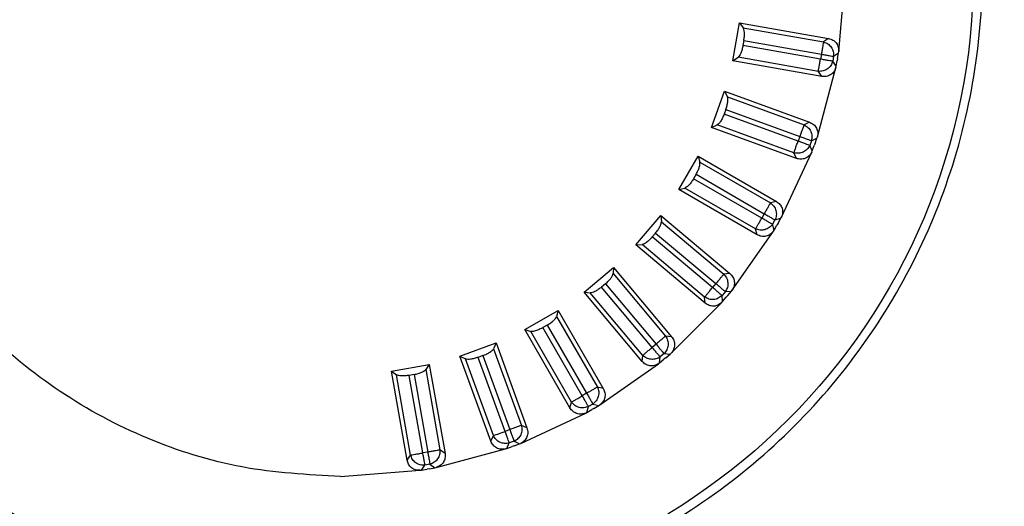
# Model space of a CAD drawing. Units: millimetres. Extents: x 0 to 4718, y -1 to 10803.
# Drawn here: x 1368 to 1406, y 7482 to 7501 of the extents above; entities that cross this region are included whole.
import ezdxf

# ---------------------------------------------------------------- set-up
doc = ezdxf.new("R2010")
doc.units = ezdxf.units.MM
doc.header["$LTSCALE"] = 50

msp = doc.modelspace()

# ---------------------------------------------------------------- linework, layer by layer
at = {"color": 7, "linetype": 'Continuous', "lineweight": 25}
for p, q in [((1399.697, 7499.516), (1399.94, 7502.297)), ((1395.571, 7499.159), (1395.832, 7500.637)), ((1395.832, 7500.637), (1395.976, 7500.44)), ((1395.832, 7500.637), (1399.299, 7500.025)), ((1395.976, 7500.44), (1399.104, 7499.888)), ((1396, 7499.945), (1395.966, 7499.751)), ((1398.986, 7499.219), (1395.966, 7499.751)), ((1396, 7499.945), (1399.02, 7499.413)), ((1399.299, 7500.025), (1399.104, 7499.888)), ((1399.02, 7499.413), (1398.986, 7499.219)), ((1399.495, 7499.329), (1399.691, 7499.466)), ((1399.652, 7499.247), (1399.691, 7499.466)), ((1399.691, 7499.466), (1399.697, 7499.516)), ((1395.571, 7499.159), (1395.774, 7499.295)), ((1399.038, 7498.548), (1395.571, 7499.159)), ((1398.902, 7498.743), (1395.774, 7499.295)), ((1399.495, 7499.329), (1399.461, 7499.135)), ((1399.598, 7498.94), (1399.461, 7499.135)), ((1399.598, 7498.94), (1399.636, 7499.157)), ((1399.652, 7499.247), (1399.636, 7499.157)), ((1398.864, 7496.194), (1399.587, 7498.89)), ((1399.038, 7498.548), (1398.902, 7498.743)), ((1399.587, 7498.89), (1399.598, 7498.94)), ((1394.739, 7496.559), (1395.252, 7497.968)), ((1395.252, 7497.968), (1395.36, 7497.749)), ((1395.252, 7497.968), (1398.561, 7496.764)), ((1395.36, 7497.749), (1398.344, 7496.663)), ((1395.298, 7497.258), (1395.23, 7497.073)), ((1398.112, 7496.024), (1395.23, 7497.073)), ((1395.298, 7497.258), (1398.179, 7496.209)), ((1398.561, 7496.764), (1398.344, 7496.663)), ((1394.739, 7496.559), (1394.962, 7496.657)), ((1398.048, 7495.354), (1394.739, 7496.559)), ((1397.947, 7495.571), (1394.962, 7496.657)), ((1398.179, 7496.209), (1398.112, 7496.024)), ((1398.633, 7496.044), (1398.566, 7495.859)), ((1398.633, 7496.044), (1398.849, 7496.145)), ((1398.773, 7495.936), (1398.742, 7495.851)), ((1398.773, 7495.936), (1398.849, 7496.145)), ((1398.849, 7496.145), (1398.864, 7496.194)), ((1397.467, 7493.066), (1398.647, 7495.596)), ((1398.048, 7495.354), (1397.947, 7495.571)), ((1398.667, 7495.643), (1398.566, 7495.859)), ((1398.647, 7495.596), (1398.667, 7495.643)), ((1398.667, 7495.643), (1398.742, 7495.851)), ((1393.468, 7494.142), (1394.218, 7495.441)), ((1394.218, 7495.441), (1394.286, 7495.207)), ((1394.218, 7495.441), (1397.267, 7493.681)), ((1394.286, 7495.207), (1397.037, 7493.619)), ((1394.14, 7494.734), (1394.041, 7494.563)), ((1396.697, 7493.03), (1394.041, 7494.563)), ((1394.14, 7494.734), (1396.795, 7493.201)), ((1393.468, 7494.142), (1393.705, 7494.2)), ((1396.517, 7492.381), (1393.468, 7494.142)), ((1396.455, 7492.612), (1393.705, 7494.2)), ((1397.267, 7493.681), (1397.037, 7493.619)), ((1391.797, 7491.983), (1392.761, 7493.132)), ((1392.761, 7493.132), (1392.787, 7492.889)), ((1392.761, 7493.132), (1395.458, 7490.869)), ((1392.787, 7492.889), (1395.22, 7490.848)), ((1396.795, 7493.201), (1396.697, 7493.03)), ((1397.213, 7492.959), (1397.115, 7492.789)), ((1397.213, 7492.959), (1397.444, 7493.021)), ((1397.333, 7492.828), (1397.444, 7493.021)), ((1397.444, 7493.021), (1397.467, 7493.066)), ((1392.561, 7492.449), (1392.434, 7492.298)), ((1392.561, 7492.449), (1394.91, 7490.478)), ((1395.548, 7490.229), (1397.149, 7492.516)), ((1396.517, 7492.381), (1396.455, 7492.612)), ((1397.177, 7492.558), (1397.115, 7492.789)), ((1397.149, 7492.516), (1397.177, 7492.558)), ((1397.177, 7492.558), (1397.287, 7492.75)), ((1397.333, 7492.828), (1397.287, 7492.75)), ((1394.783, 7490.327), (1392.434, 7492.298)), ((1391.797, 7491.983), (1392.04, 7491.999)), ((1394.494, 7489.719), (1391.797, 7491.983)), ((1394.473, 7489.957), (1392.04, 7491.999)), ((1389.776, 7490.146), (1390.925, 7491.11)), ((1390.925, 7491.11), (1390.909, 7490.867)), ((1390.925, 7491.11), (1393.188, 7488.413)), ((1390.909, 7490.867), (1392.95, 7488.434)), ((1395.458, 7490.869), (1395.22, 7490.848)), ((1390.609, 7490.473), (1390.458, 7490.346)), ((1392.429, 7487.997), (1390.458, 7490.346)), ((1390.609, 7490.473), (1392.58, 7488.124)), ((1394.91, 7490.478), (1394.783, 7490.327)), ((1395.28, 7490.167), (1395.153, 7490.017)), ((1395.28, 7490.167), (1395.517, 7490.188)), ((1395.375, 7490.018), (1395.517, 7490.188)), ((1395.517, 7490.188), (1395.548, 7490.229)), ((1389.776, 7490.146), (1390.018, 7490.12)), ((1392.039, 7487.449), (1389.776, 7490.146)), ((1392.06, 7487.687), (1390.018, 7490.12)), ((1394.494, 7489.719), (1394.473, 7489.957)), ((1395.14, 7489.742), (1395.174, 7489.779)), ((1395.174, 7489.779), (1395.153, 7490.017)), ((1395.174, 7489.779), (1395.316, 7489.948)), ((1395.375, 7490.018), (1395.316, 7489.948)), ((1387.467, 7488.689), (1388.766, 7489.439)), ((1388.766, 7489.439), (1388.707, 7489.202)), ((1388.766, 7489.439), (1390.526, 7486.39)), ((1393.166, 7487.768), (1395.14, 7489.742)), ((1388.707, 7489.202), (1390.296, 7486.452)), ((1387.467, 7488.689), (1387.701, 7488.621)), ((1389.227, 7485.64), (1387.467, 7488.689)), ((1389.289, 7485.87), (1387.701, 7488.621)), ((1388.344, 7488.866), (1388.174, 7488.767)), ((1389.707, 7486.112), (1388.174, 7488.767)), ((1388.344, 7488.866), (1389.877, 7486.21)), ((1393.188, 7488.413), (1392.95, 7488.434)), ((1384.939, 7487.655), (1386.349, 7488.168)), ((1386.349, 7488.168), (1386.251, 7487.945)), ((1386.251, 7487.945), (1387.337, 7484.96)), ((1386.349, 7488.168), (1387.553, 7484.859)), ((1392.58, 7488.124), (1392.429, 7487.997)), ((1384.939, 7487.655), (1385.158, 7487.547)), ((1386.144, 7484.346), (1384.939, 7487.655)), ((1386.244, 7484.562), (1385.158, 7487.547)), ((1385.834, 7487.676), (1385.649, 7487.609)), ((1386.698, 7484.728), (1385.649, 7487.609)), ((1385.834, 7487.676), (1386.883, 7484.795)), ((1392.039, 7487.449), (1392.06, 7487.687)), ((1392.719, 7487.39), (1392.74, 7487.627)), ((1392.719, 7487.39), (1392.888, 7487.532)), ((1392.891, 7487.754), (1392.74, 7487.627)), ((1392.958, 7487.59), (1392.888, 7487.532)), ((1392.891, 7487.754), (1393.128, 7487.733)), ((1392.958, 7487.59), (1393.128, 7487.733)), ((1393.128, 7487.733), (1393.166, 7487.768)), ((1382.271, 7487.075), (1383.748, 7487.335)), ((1383.748, 7487.335), (1383.613, 7487.133)), ((1383.613, 7487.133), (1384.164, 7484.005)), ((1383.748, 7487.335), (1384.36, 7483.868)), ((1390.392, 7485.758), (1392.679, 7487.359)), ((1392.679, 7487.359), (1392.719, 7487.39)), ((1382.271, 7487.075), (1382.468, 7486.931)), ((1382.882, 7483.608), (1382.271, 7487.075)), ((1383.019, 7483.803), (1382.468, 7486.931)), ((1383.156, 7486.941), (1382.962, 7486.907)), ((1383.495, 7483.887), (1382.962, 7486.907)), ((1383.156, 7486.941), (1383.689, 7483.921)), ((1390.526, 7486.39), (1390.296, 7486.452)), ((1389.877, 7486.21), (1389.707, 7486.112)), ((1389.227, 7485.64), (1389.289, 7485.87)), ((1389.887, 7485.463), (1389.948, 7485.693)), ((1389.887, 7485.463), (1390.078, 7485.574)), ((1390.119, 7485.792), (1389.948, 7485.693)), ((1390.157, 7485.619), (1390.078, 7485.574)), ((1390.119, 7485.792), (1390.349, 7485.73)), ((1390.157, 7485.619), (1390.349, 7485.73)), ((1390.349, 7485.73), (1390.392, 7485.758)), ((1387.311, 7484.26), (1389.842, 7485.44)), ((1389.842, 7485.44), (1389.887, 7485.463)), ((1386.883, 7484.795), (1386.698, 7484.728)), ((1387.553, 7484.859), (1387.337, 7484.96)), ((1386.144, 7484.346), (1386.244, 7484.562)), ((1384.017, 7483.32), (1386.714, 7484.043)), ((1386.714, 7484.043), (1386.763, 7484.058)), ((1386.763, 7484.058), (1386.863, 7484.274)), ((1386.763, 7484.058), (1386.97, 7484.133)), ((1387.048, 7484.341), (1386.863, 7484.274)), ((1387.056, 7484.164), (1386.97, 7484.133)), ((1387.048, 7484.341), (1387.264, 7484.24)), ((1387.056, 7484.164), (1387.264, 7484.24)), ((1387.264, 7484.24), (1387.311, 7484.26)), ((1382.882, 7483.608), (1383.019, 7483.803)), ((1383.689, 7483.921), (1383.495, 7483.887)), ((1384.36, 7483.868), (1384.164, 7484.005)), ((1383.442, 7483.216), (1383.579, 7483.411)), ((1383.442, 7483.216), (1383.659, 7483.254)), ((1383.772, 7483.445), (1383.579, 7483.411)), ((1383.749, 7483.27), (1383.659, 7483.254)), ((1383.749, 7483.27), (1383.968, 7483.309)), ((1383.772, 7483.445), (1383.968, 7483.309)), ((1383.968, 7483.309), (1384.017, 7483.32)), ((1380.292, 7482.964), (1383.392, 7483.21)), ((1383.392, 7483.21), (1383.442, 7483.216))]:
    msp.add_line(p, q, dxfattribs=at)
msp.add_circle((1380.292, 7502.614), 24.651, dxfattribs=at)
for start, end in [(350, 0), (340, 350), (330, 340), (320, 330), (310, 320), (300, 310)]:
    msp.add_arc((1380.292, 7502.614), 25, start, end, dxfattribs=at)
for points, knots in [([(1498.523, 7483.329), (1498.008, 7483.752), (1495.433, 7485.867), (1484.618, 7494.753), (1453.453, 7520.359), (1424.35, 7544.276), (1403.487, 7561.423)], [0, 0, 0, 0, 0.016255, 0.081276, 0.34136, 1, 1, 1, 1]), ([(1402.876, 7560.695), (1403.855, 7559.835), (1412.846, 7551.933), (1442.401, 7525.963), (1470.98, 7500.858), (1491.546, 7482.792)], [0, 0, 0, 0, 0.0331329, 0.3042375, 1, 1, 1, 1]), ([(1402.474, 7560.217), (1416.689, 7547.73), (1446.247, 7521.766), (1475.817, 7495.814), (1491.167, 7482.342)], [0, 0, 0, 0, 0.480895, 1, 1, 1, 1]), ([(1399.472, 7556.638), (1423.159, 7536.884), (1453.367, 7511.693), (1483.582, 7486.51), (1490.104, 7481.074)], [0, 0, 0, 0, 0.7841505, 1, 1, 1, 1]), ([(1488.405, 7479.049), (1461.766, 7501.232), (1431.54, 7526.402), (1401.321, 7551.58), (1397.735, 7554.568)], [0, 0, 0, 0, 0.881322, 1, 1, 1, 1]), ([(1483.665, 7473.4), (1482.385, 7474.467), (1472.914, 7482.36), (1442.698, 7507.542), (1413.767, 7531.663), (1393.026, 7548.956)], [0, 0, 0, 0, 0.042347, 0.313452, 1, 1, 1, 1]), ([(1392.277, 7548.064), (1406.468, 7535.551), (1437.229, 7508.426), (1468.01, 7481.324), (1484.591, 7466.725)], [0, 0, 0, 0, 0.461331, 1, 1, 1, 1]), ([(1392.513, 7548.345), (1393.491, 7547.483), (1402.468, 7539.565), (1433.227, 7512.438), (1463.015, 7486.181), (1484.802, 7466.977)], [0, 0, 0, 0, 0.0317861, 0.2918702, 1, 1, 1, 1]), ([(1480.132, 7470.653), (1453.889, 7492.82), (1424.08, 7517.999), (1394.28, 7543.189), (1390.715, 7546.203)], [0, 0, 0, 0, 0.880368, 1, 1, 1, 1]), ([(1478.678, 7459.679), (1478.169, 7460.109), (1475.625, 7462.261), (1464.938, 7471.299), (1434.143, 7497.346), (1405.39, 7521.68), (1384.777, 7539.125)], [0, 0, 0, 0, 0.016255, 0.081276, 0.34136, 1, 1, 1, 1]), ([(1384.301, 7538.559), (1398.496, 7526.05), (1429.264, 7498.934), (1460.059, 7471.848), (1476.647, 7457.258)], [0, 0, 0, 0, 0.4613331, 1, 1, 1, 1]), ([(1384.407, 7538.685), (1385.385, 7537.823), (1394.365, 7529.908), (1425.135, 7502.794), (1454.935, 7476.55), (1476.73, 7457.356)], [0, 0, 0, 0, 0.031786, 0.29187, 1, 1, 1, 1]), ([(1396, 7499.945), (1396.008, 7500), (1396.023, 7500.11), (1396.023, 7500.257), (1396.008, 7500.377), (1395.987, 7500.419), (1395.976, 7500.44)], [0, 0, 0, 0, 0.248752, 0.500837, 0.746115, 1, 1, 1, 1]), ([(1395.966, 7499.751), (1395.954, 7499.699), (1395.931, 7499.59), (1395.883, 7499.456), (1395.828, 7499.346), (1395.793, 7499.313), (1395.774, 7499.295)], [0, 0, 0, 0, 0.242334, 0.500678, 0.720013, 1, 1, 1, 1]), ([(1399.299, 7500.025), (1399.357, 7500.009), (1399.472, 7499.977), (1399.607, 7499.853), (1399.693, 7499.693), (1399.696, 7499.574), (1399.697, 7499.516)], [0, 0, 0, 0, 0.253392, 0.501174, 0.756694, 1, 1, 1, 1]), ([(1399.587, 7498.89), (1399.565, 7498.834), (1399.521, 7498.723), (1399.384, 7498.602), (1399.216, 7498.534), (1399.097, 7498.543), (1399.038, 7498.548)], [0, 0, 0, 0, 0.251891, 0.499082, 0.755243, 1, 1, 1, 1]), ([(1395.298, 7497.258), (1395.315, 7497.311), (1395.349, 7497.417), (1395.375, 7497.561), (1395.381, 7497.682), (1395.367, 7497.727), (1395.36, 7497.749)], [0, 0, 0, 0, 0.248752, 0.500837, 0.746115, 1, 1, 1, 1]), ([(1395.23, 7497.073), (1395.21, 7497.023), (1395.168, 7496.92), (1395.098, 7496.796), (1395.024, 7496.698), (1394.984, 7496.672), (1394.962, 7496.657)], [0, 0, 0, 0, 0.242334, 0.500678, 0.720013, 1, 1, 1, 1]), ([(1398.561, 7496.764), (1398.615, 7496.738), (1398.723, 7496.686), (1398.834, 7496.541), (1398.891, 7496.368), (1398.873, 7496.251), (1398.864, 7496.194)], [0, 0, 0, 0, 0.2533919, 0.5011741, 0.7566936, 1, 1, 1, 1]), ([(1398.647, 7495.596), (1398.616, 7495.545), (1398.554, 7495.443), (1398.397, 7495.348), (1398.22, 7495.31), (1398.104, 7495.34), (1398.048, 7495.354)], [0, 0, 0, 0, 0.251891, 0.499082, 0.755243, 1, 1, 1, 1]), ([(1394.14, 7494.734), (1394.166, 7494.783), (1394.218, 7494.881), (1394.268, 7495.019), (1394.295, 7495.136), (1394.289, 7495.183), (1394.286, 7495.207)], [0, 0, 0, 0, 0.248752, 0.500837, 0.746115, 1, 1, 1, 1]), ([(1394.041, 7494.563), (1394.013, 7494.518), (1393.954, 7494.423), (1393.862, 7494.314), (1393.773, 7494.23), (1393.729, 7494.211), (1393.705, 7494.2)], [0, 0, 0, 0, 0.2423341, 0.5006778, 0.7200135, 1, 1, 1, 1]), ([(1397.267, 7493.681), (1397.316, 7493.645), (1397.413, 7493.576), (1397.498, 7493.413), (1397.523, 7493.234), (1397.486, 7493.121), (1397.467, 7493.066)], [0, 0, 0, 0, 0.253392, 0.501174, 0.756694, 1, 1, 1, 1]), ([(1392.561, 7492.449), (1392.595, 7492.492), (1392.664, 7492.58), (1392.737, 7492.708), (1392.784, 7492.818), (1392.786, 7492.865), (1392.787, 7492.889)], [0, 0, 0, 0, 0.248752, 0.500837, 0.746115, 1, 1, 1, 1]), ([(1397.149, 7492.516), (1397.11, 7492.471), (1397.031, 7492.381), (1396.86, 7492.314), (1396.679, 7492.308), (1396.57, 7492.357), (1396.517, 7492.381)], [0, 0, 0, 0, 0.251891, 0.499082, 0.755243, 1, 1, 1, 1]), ([(1392.434, 7492.298), (1392.398, 7492.258), (1392.324, 7492.176), (1392.215, 7492.083), (1392.112, 7492.016), (1392.066, 7492.005), (1392.04, 7491.999)], [0, 0, 0, 0, 0.242334, 0.500678, 0.720013, 1, 1, 1, 1]), ([(1390.609, 7490.473), (1390.65, 7490.51), (1390.733, 7490.584), (1390.828, 7490.697), (1390.893, 7490.798), (1390.903, 7490.844), (1390.909, 7490.867)], [0, 0, 0, 0, 0.248752, 0.500837, 0.746115, 1, 1, 1, 1]), ([(1395.458, 7490.869), (1395.5, 7490.825), (1395.584, 7490.74), (1395.639, 7490.565), (1395.633, 7490.384), (1395.576, 7490.28), (1395.548, 7490.229)], [0, 0, 0, 0, 0.253392, 0.501174, 0.756694, 1, 1, 1, 1]), ([(1390.458, 7490.346), (1390.416, 7490.313), (1390.328, 7490.245), (1390.205, 7490.173), (1390.092, 7490.125), (1390.045, 7490.122), (1390.018, 7490.12)], [0, 0, 0, 0, 0.242334, 0.500678, 0.720013, 1, 1, 1, 1]), ([(1395.14, 7489.742), (1395.093, 7489.704), (1395, 7489.63), (1394.82, 7489.594), (1394.64, 7489.619), (1394.542, 7489.687), (1394.494, 7489.719)], [0, 0, 0, 0, 0.2518915, 0.499082, 0.755243, 1, 1, 1, 1]), ([(1388.344, 7488.866), (1388.391, 7488.895), (1388.486, 7488.954), (1388.598, 7489.049), (1388.68, 7489.137), (1388.698, 7489.18), (1388.707, 7489.202)], [0, 0, 0, 0, 0.2487516, 0.5008373, 0.7461151, 1, 1, 1, 1]), ([(1388.174, 7488.767), (1388.126, 7488.742), (1388.028, 7488.69), (1387.894, 7488.641), (1387.775, 7488.613), (1387.727, 7488.618), (1387.701, 7488.621)], [0, 0, 0, 0, 0.242334, 0.500678, 0.720013, 1, 1, 1, 1]), ([(1393.188, 7488.413), (1393.222, 7488.364), (1393.29, 7488.265), (1393.313, 7488.083), (1393.276, 7487.906), (1393.202, 7487.813), (1393.166, 7487.768)], [0, 0, 0, 0, 0.253392, 0.501174, 0.756694, 1, 1, 1, 1]), ([(1385.834, 7487.676), (1385.886, 7487.697), (1385.989, 7487.739), (1386.116, 7487.812), (1386.212, 7487.885), (1386.238, 7487.924), (1386.251, 7487.945)], [0, 0, 0, 0, 0.248752, 0.500837, 0.746115, 1, 1, 1, 1]), ([(1385.649, 7487.609), (1385.598, 7487.592), (1385.492, 7487.558), (1385.352, 7487.533), (1385.23, 7487.526), (1385.184, 7487.539), (1385.158, 7487.547)], [0, 0, 0, 0, 0.242334, 0.500678, 0.720013, 1, 1, 1, 1]), ([(1383.156, 7486.941), (1383.21, 7486.952), (1383.319, 7486.975), (1383.457, 7487.026), (1383.564, 7487.081), (1383.596, 7487.115), (1383.613, 7487.133)], [0, 0, 0, 0, 0.248752, 0.500837, 0.746115, 1, 1, 1, 1]), ([(1392.679, 7487.359), (1392.626, 7487.33), (1392.522, 7487.273), (1392.338, 7487.269), (1392.166, 7487.325), (1392.08, 7487.408), (1392.039, 7487.449)], [0, 0, 0, 0, 0.251891, 0.499082, 0.755243, 1, 1, 1, 1]), ([(1382.962, 7486.907), (1382.909, 7486.899), (1382.799, 7486.884), (1382.656, 7486.883), (1382.534, 7486.898), (1382.492, 7486.919), (1382.468, 7486.931)], [0, 0, 0, 0, 0.242334, 0.500678, 0.720013, 1, 1, 1, 1]), ([(1390.526, 7486.39), (1390.551, 7486.335), (1390.6, 7486.226), (1390.592, 7486.043), (1390.524, 7485.875), (1390.435, 7485.796), (1390.392, 7485.758)], [0, 0, 0, 0, 0.253392, 0.501174, 0.756694, 1, 1, 1, 1]), ([(1389.842, 7485.44), (1389.785, 7485.421), (1389.672, 7485.383), (1389.491, 7485.41), (1389.33, 7485.495), (1389.261, 7485.592), (1389.227, 7485.64)], [0, 0, 0, 0, 0.251891, 0.499082, 0.755243, 1, 1, 1, 1]), ([(1387.553, 7484.859), (1387.568, 7484.801), (1387.598, 7484.685), (1387.558, 7484.506), (1387.462, 7484.352), (1387.361, 7484.29), (1387.311, 7484.26)], [0, 0, 0, 0, 0.253392, 0.501174, 0.756694, 1, 1, 1, 1]), ([(1386.714, 7484.043), (1386.655, 7484.034), (1386.537, 7484.016), (1386.363, 7484.074), (1386.22, 7484.186), (1386.169, 7484.294), (1386.144, 7484.346)], [0, 0, 0, 0, 0.251891, 0.499082, 0.755243, 1, 1, 1, 1]), ([(1384.36, 7483.868), (1384.364, 7483.808), (1384.373, 7483.689), (1384.303, 7483.519), (1384.182, 7483.384), (1384.071, 7483.341), (1384.017, 7483.32)], [0, 0, 0, 0, 0.253392, 0.501174, 0.756694, 1, 1, 1, 1]), ([(1383.392, 7483.21), (1383.332, 7483.211), (1383.213, 7483.214), (1383.052, 7483.302), (1382.93, 7483.437), (1382.898, 7483.551), (1382.882, 7483.608)], [0, 0, 0, 0, 0.251891, 0.499082, 0.755243, 1, 1, 1, 1])]:
    msp.add_open_spline(points, degree=3, knots=knots, dxfattribs=at)
for points in [[(1380.292, 7482.964), (1379.006, 7483.037), (1376.434, 7483.183), (1372.723, 7484.351), (1369.304, 7486.168), (1366.307, 7488.63), (1363.847, 7491.626), (1362.02, 7495.046), (1360.894, 7498.756), (1360.514, 7502.614), (1360.894, 7506.473), (1362.02, 7510.183), (1363.847, 7513.602), (1366.307, 7516.599), (1369.304, 7519.061), (1372.723, 7520.877), (1376.434, 7522.046), (1379.006, 7522.192), (1380.292, 7522.265)], [(1399.104, 7499.888), (1399.1, 7499.869), (1399.094, 7499.832), (1399.073, 7499.717), (1399.048, 7499.574), (1399.029, 7499.466), (1399.02, 7499.413)], [(1399.104, 7499.888), (1399.162, 7499.867), (1399.277, 7499.825), (1399.411, 7499.687), (1399.495, 7499.514), (1399.495, 7499.391), (1399.495, 7499.329)], [(1399.02, 7499.413), (1399.073, 7499.403), (1399.181, 7499.384), (1399.324, 7499.359), (1399.439, 7499.339), (1399.476, 7499.332), (1399.495, 7499.329)], [(1398.902, 7498.743), (1398.905, 7498.762), (1398.912, 7498.8), (1398.932, 7498.914), (1398.957, 7499.058), (1398.976, 7499.165), (1398.986, 7499.219)], [(1399.461, 7499.135), (1399.44, 7499.077), (1399.398, 7498.961), (1399.259, 7498.828), (1399.087, 7498.743), (1398.963, 7498.743), (1398.902, 7498.743)], [(1399.461, 7499.135), (1399.442, 7499.138), (1399.405, 7499.145), (1399.29, 7499.165), (1399.147, 7499.19), (1399.039, 7499.209), (1398.986, 7499.219)], [(1398.344, 7496.663), (1398.338, 7496.645), (1398.325, 7496.609), (1398.285, 7496.5), (1398.235, 7496.363), (1398.198, 7496.261), (1398.179, 7496.209)], [(1398.344, 7496.663), (1398.398, 7496.632), (1398.505, 7496.571), (1398.612, 7496.411), (1398.665, 7496.226), (1398.644, 7496.105), (1398.633, 7496.044)], [(1397.947, 7495.571), (1397.953, 7495.589), (1397.966, 7495.625), (1398.006, 7495.734), (1398.056, 7495.871), (1398.093, 7495.973), (1398.112, 7496.024)], [(1398.566, 7495.859), (1398.548, 7495.866), (1398.512, 7495.879), (1398.403, 7495.919), (1398.266, 7495.968), (1398.163, 7496.006), (1398.112, 7496.024)], [(1398.179, 7496.209), (1398.231, 7496.191), (1398.333, 7496.153), (1398.47, 7496.104), (1398.579, 7496.064), (1398.615, 7496.051), (1398.633, 7496.044)], [(1398.566, 7495.859), (1398.535, 7495.806), (1398.473, 7495.699), (1398.314, 7495.592), (1398.129, 7495.538), (1398.007, 7495.56), (1397.947, 7495.571)], [(1397.037, 7493.619), (1397.027, 7493.602), (1397.008, 7493.569), (1396.95, 7493.468), (1396.877, 7493.342), (1396.823, 7493.248), (1396.795, 7493.201)], [(1397.037, 7493.619), (1397.084, 7493.579), (1397.178, 7493.5), (1397.257, 7493.324), (1397.277, 7493.133), (1397.235, 7493.017), (1397.213, 7492.959)], [(1396.455, 7492.612), (1396.465, 7492.628), (1396.484, 7492.662), (1396.542, 7492.762), (1396.615, 7492.888), (1396.67, 7492.983), (1396.697, 7493.03)], [(1397.115, 7492.789), (1397.099, 7492.798), (1397.065, 7492.817), (1396.965, 7492.875), (1396.839, 7492.948), (1396.744, 7493.003), (1396.697, 7493.03)], [(1396.795, 7493.201), (1396.843, 7493.173), (1396.937, 7493.119), (1397.063, 7493.046), (1397.164, 7492.988), (1397.197, 7492.969), (1397.213, 7492.959)], [(1397.115, 7492.789), (1397.075, 7492.741), (1396.996, 7492.647), (1396.82, 7492.569), (1396.629, 7492.549), (1396.513, 7492.591), (1396.455, 7492.612)], [(1395.22, 7490.848), (1395.208, 7490.833), (1395.183, 7490.804), (1395.109, 7490.715), (1395.015, 7490.603), (1394.945, 7490.52), (1394.91, 7490.478)], [(1395.22, 7490.848), (1395.26, 7490.801), (1395.339, 7490.706), (1395.386, 7490.519), (1395.372, 7490.328), (1395.311, 7490.221), (1395.28, 7490.167)], [(1394.473, 7489.957), (1394.485, 7489.972), (1394.51, 7490.001), (1394.585, 7490.09), (1394.678, 7490.202), (1394.748, 7490.285), (1394.783, 7490.327)], [(1395.153, 7490.017), (1395.139, 7490.029), (1395.109, 7490.053), (1395.02, 7490.128), (1394.909, 7490.222), (1394.825, 7490.292), (1394.783, 7490.327)], [(1394.91, 7490.478), (1394.952, 7490.443), (1395.035, 7490.372), (1395.147, 7490.279), (1395.236, 7490.204), (1395.265, 7490.18), (1395.28, 7490.167)], [(1395.153, 7490.017), (1395.106, 7489.977), (1395.012, 7489.898), (1394.825, 7489.851), (1394.633, 7489.865), (1394.526, 7489.926), (1394.473, 7489.957)], [(1392.95, 7488.434), (1392.936, 7488.422), (1392.906, 7488.397), (1392.817, 7488.323), (1392.706, 7488.229), (1392.622, 7488.159), (1392.58, 7488.124)], [(1392.95, 7488.434), (1392.981, 7488.381), (1393.043, 7488.274), (1393.056, 7488.082), (1393.01, 7487.896), (1392.93, 7487.801), (1392.891, 7487.754)], [(1392.06, 7487.687), (1392.074, 7487.699), (1392.104, 7487.724), (1392.193, 7487.799), (1392.304, 7487.892), (1392.388, 7487.962), (1392.429, 7487.997)], [(1392.74, 7487.627), (1392.728, 7487.642), (1392.703, 7487.671), (1392.628, 7487.76), (1392.535, 7487.872), (1392.465, 7487.955), (1392.429, 7487.997)], [(1392.58, 7488.124), (1392.615, 7488.082), (1392.685, 7487.998), (1392.779, 7487.887), (1392.854, 7487.798), (1392.878, 7487.768), (1392.891, 7487.754)], [(1392.74, 7487.627), (1392.687, 7487.597), (1392.58, 7487.535), (1392.388, 7487.522), (1392.201, 7487.568), (1392.107, 7487.647), (1392.06, 7487.687)], [(1390.296, 7486.452), (1390.279, 7486.442), (1390.246, 7486.423), (1390.145, 7486.365), (1390.019, 7486.292), (1389.925, 7486.237), (1389.877, 7486.21)], [(1390.296, 7486.452), (1390.317, 7486.394), (1390.359, 7486.278), (1390.339, 7486.086), (1390.26, 7485.911), (1390.166, 7485.831), (1390.119, 7485.792)], [(1389.289, 7485.87), (1389.305, 7485.88), (1389.338, 7485.899), (1389.439, 7485.957), (1389.565, 7486.03), (1389.66, 7486.084), (1389.707, 7486.112)], [(1389.948, 7485.693), (1389.939, 7485.71), (1389.92, 7485.743), (1389.861, 7485.844), (1389.789, 7485.97), (1389.734, 7486.064), (1389.707, 7486.112)], [(1389.877, 7486.21), (1389.905, 7486.163), (1389.959, 7486.068), (1390.032, 7485.942), (1390.09, 7485.842), (1390.109, 7485.808), (1390.119, 7485.792)], [(1389.948, 7485.693), (1389.89, 7485.672), (1389.775, 7485.63), (1389.583, 7485.65), (1389.408, 7485.729), (1389.328, 7485.823), (1389.289, 7485.87)], [(1387.337, 7484.96), (1387.319, 7484.953), (1387.283, 7484.94), (1387.174, 7484.901), (1387.037, 7484.851), (1386.934, 7484.813), (1386.883, 7484.795)], [(1386.883, 7484.795), (1386.902, 7484.744), (1386.939, 7484.641), (1386.989, 7484.504), (1387.029, 7484.395), (1387.042, 7484.359), (1387.048, 7484.341)], [(1387.337, 7484.96), (1387.348, 7484.899), (1387.369, 7484.778), (1387.316, 7484.593), (1387.208, 7484.433), (1387.102, 7484.372), (1387.048, 7484.341)], [(1386.244, 7484.562), (1386.262, 7484.569), (1386.298, 7484.582), (1386.408, 7484.622), (1386.544, 7484.672), (1386.647, 7484.709), (1386.698, 7484.728)], [(1386.863, 7484.274), (1386.803, 7484.263), (1386.681, 7484.242), (1386.496, 7484.295), (1386.337, 7484.402), (1386.275, 7484.509), (1386.244, 7484.562)], [(1386.863, 7484.274), (1386.857, 7484.292), (1386.844, 7484.328), (1386.804, 7484.437), (1386.754, 7484.574), (1386.717, 7484.676), (1386.698, 7484.728)], [(1383.019, 7483.803), (1383.038, 7483.806), (1383.076, 7483.813), (1383.19, 7483.833), (1383.334, 7483.858), (1383.441, 7483.877), (1383.495, 7483.887)], [(1383.579, 7483.411), (1383.517, 7483.411), (1383.394, 7483.411), (1383.221, 7483.496), (1383.082, 7483.629), (1383.04, 7483.745), (1383.019, 7483.803)], [(1383.579, 7483.411), (1383.575, 7483.43), (1383.569, 7483.468), (1383.549, 7483.582), (1383.523, 7483.726), (1383.504, 7483.833), (1383.495, 7483.887)], [(1384.164, 7484.005), (1384.145, 7484.002), (1384.108, 7483.995), (1383.993, 7483.975), (1383.85, 7483.949), (1383.742, 7483.93), (1383.689, 7483.921)], [(1383.689, 7483.921), (1383.698, 7483.867), (1383.717, 7483.76), (1383.742, 7483.616), (1383.762, 7483.502), (1383.769, 7483.464), (1383.772, 7483.445)], [(1384.164, 7484.005), (1384.164, 7483.943), (1384.164, 7483.82), (1384.08, 7483.647), (1383.946, 7483.509), (1383.83, 7483.466), (1383.772, 7483.445)]]:
    msp.add_open_spline(points, degree=3, dxfattribs=at)

doc.saveas('drawing.dxf')
